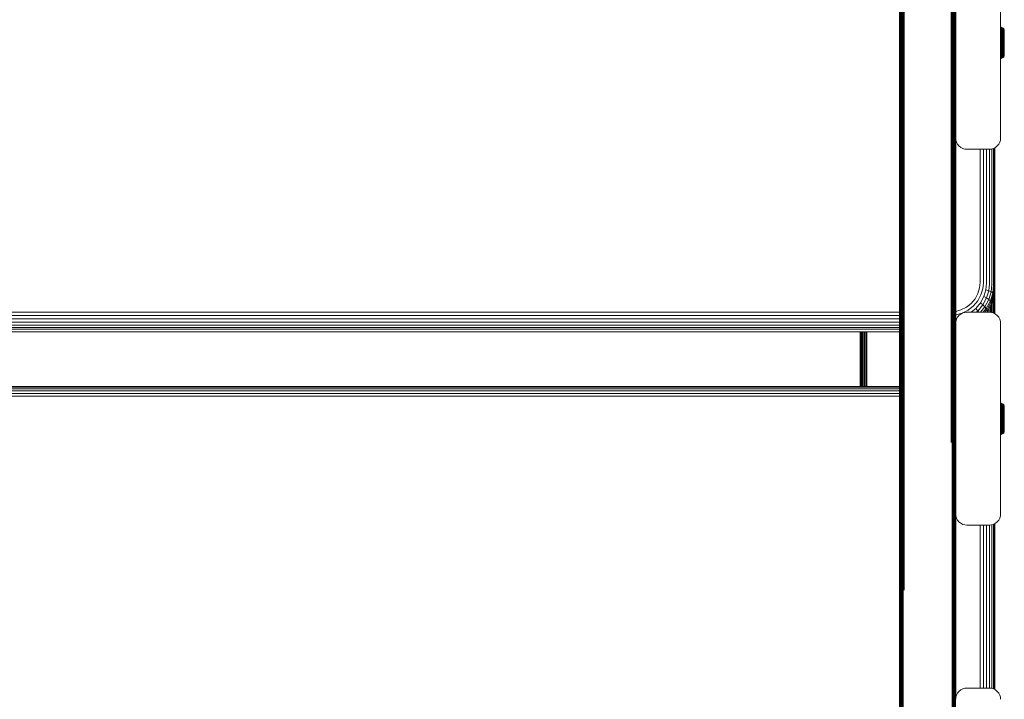
# Model space of a CAD drawing. Units: millimetres. Extents: x -449 to 578302, y -1972 to 596964.
# Drawn here: x 5236 to 5675, y 7449 to 7752 of the extents above; entities that cross this region are included whole.
import ezdxf

# ---------------------------------------------------------------- set-up
doc = ezdxf.new("R2010")
doc.units = ezdxf.units.MM
doc.layers.add('Контур', color=7, linetype='Continuous', lineweight=15)

msp = doc.modelspace()

# ---------------------------------------------------------------- linework, layer by layer
at = {"layer": 'Контур'}
for p, q in [((5628.559, 7719.286), (5628.559, 7875.39)), ((5628.819, 7719.359), (5628.819, 7875.448)), ((5629.139, 7719.418), (5629.139, 7875.495)), ((5629.497, 7719.461), (5629.497, 7875.529)), ((5629.869, 7719.485), (5629.869, 7875.548)), ((5630.233, 7720.02), (5630.233, 7876.086)), ((5651.233, 7720.02), (5651.233, 7876.086)), ((5651.597, 7875.548), (5651.597, 7719.485)), ((5651.969, 7719.461), (5651.969, 7875.529)), ((5652.328, 7719.418), (5652.328, 7875.495)), ((5652.647, 7719.359), (5652.647, 7875.448)), ((5652.907, 7719.286), (5652.907, 7875.39)), ((5628.266, 7719.119), (5628.266, 7875.257)), ((5628.374, 7719.204), (5628.373, 7875.325)), ((5653.093, 7719.204), (5653.093, 7875.325)), ((5653.2, 7719.119), (5653.2, 7875.257)), ((5628.232, 7728.728), (5628.232, 7853.337)), ((5628.233, 7728.728), (5628.233, 7853.337)), ((5653.233, 7699.361), (5653.233, 7784.361)), ((5673.233, 7699.361), (5673.233, 7784.361)), ((5673.233, 7748.821), (5673.53, 7748.793)), ((5673.233, 7748.039), (5673.53, 7748.014)), ((5673.53, 7748.793), (5673.847, 7748.702)), ((5673.53, 7748.793), (5673.53, 7748.765)), ((5673.53, 7748.765), (5673.53, 7748.677)), ((5673.53, 7748.677), (5673.53, 7748.524)), ((5673.53, 7748.524), (5673.53, 7748.304)), ((5673.53, 7748.304), (5673.53, 7748.014)), ((5673.53, 7748.014), (5673.53, 7747.657)), ((5673.847, 7748.702), (5674.151, 7748.545)), ((5673.847, 7748.702), (5673.847, 7748.674)), ((5673.847, 7748.674), (5673.847, 7748.587)), ((5673.847, 7748.587), (5673.847, 7748.437)), ((5673.847, 7748.437), (5673.847, 7748.219)), ((5673.847, 7748.219), (5673.847, 7747.934)), ((5674.151, 7748.545), (5674.423, 7748.324)), ((5674.151, 7748.545), (5674.151, 7748.517)), ((5674.151, 7748.517), (5674.151, 7748.432)), ((5674.151, 7748.432), (5674.151, 7748.285)), ((5674.151, 7748.285), (5674.151, 7748.073)), ((5674.151, 7748.073), (5674.151, 7747.794)), ((5674.644, 7748.052), (5674.423, 7748.324)), ((5674.423, 7748.324), (5674.423, 7748.298)), ((5674.423, 7748.298), (5674.423, 7748.215)), ((5674.423, 7748.215), (5674.423, 7748.073)), ((5674.423, 7748.073), (5674.423, 7747.867)), ((5674.644, 7748.052), (5674.802, 7747.748)), ((5674.644, 7748.052), (5674.644, 7747.948)), ((5673.233, 7747.68), (5673.53, 7747.657)), ((5673.233, 7747.255), (5673.53, 7747.234)), ((5673.233, 7746.771), (5673.53, 7746.752)), ((5673.233, 7746.233), (5673.53, 7746.216)), ((5673.233, 7745.652), (5673.53, 7745.637)), ((5673.233, 7745.036), (5673.53, 7745.024)), ((5673.53, 7747.657), (5673.53, 7747.234)), ((5673.53, 7747.234), (5673.53, 7746.752)), ((5673.53, 7746.752), (5673.53, 7746.216)), ((5673.53, 7746.216), (5673.53, 7745.637)), ((5673.53, 7745.637), (5673.53, 7745.024)), ((5673.53, 7745.024), (5673.53, 7744.388)), ((5673.53, 7744.388), (5673.53, 7743.74)), ((5673.53, 7743.74), (5673.53, 7743.09)), ((5673.847, 7747.934), (5673.847, 7747.581)), ((5673.847, 7747.581), (5673.847, 7747.164)), ((5673.847, 7747.164), (5673.847, 7746.687)), ((5673.847, 7746.687), (5673.847, 7746.159)), ((5673.847, 7746.159), (5673.847, 7745.587)), ((5673.847, 7745.587), (5673.847, 7744.982)), ((5673.847, 7744.982), (5673.847, 7744.354)), ((5673.847, 7744.354), (5673.847, 7743.715)), ((5673.847, 7743.715), (5673.847, 7743.074)), ((5674.151, 7747.794), (5674.151, 7747.449)), ((5674.151, 7747.449), (5674.151, 7747.041)), ((5674.151, 7747.041), (5674.151, 7746.575)), ((5674.151, 7746.575), (5674.151, 7746.059)), ((5674.151, 7746.059), (5674.151, 7745.501)), ((5674.151, 7745.501), (5674.151, 7744.909)), ((5674.151, 7744.909), (5674.151, 7744.296)), ((5674.151, 7744.296), (5674.151, 7743.672)), ((5674.151, 7743.672), (5674.151, 7743.045)), ((5674.423, 7747.867), (5674.423, 7747.597)), ((5674.423, 7747.597), (5674.423, 7747.264)), ((5674.423, 7747.264), (5674.423, 7746.87)), ((5674.423, 7746.87), (5674.423, 7746.42)), ((5674.423, 7746.42), (5674.423, 7745.92)), ((5674.423, 7745.92), (5674.423, 7745.38)), ((5674.423, 7745.38), (5674.423, 7744.808)), ((5674.423, 7744.808), (5674.423, 7744.215)), ((5674.423, 7744.215), (5674.423, 7743.611)), ((5674.423, 7743.611), (5674.423, 7743.005)), ((5674.644, 7747.948), (5674.644, 7747.811)), ((5674.644, 7747.811), (5674.644, 7747.615)), ((5674.644, 7747.615), (5674.644, 7747.356)), ((5674.644, 7747.356), (5674.644, 7747.037)), ((5674.644, 7747.037), (5674.644, 7746.658)), ((5674.644, 7746.658), (5674.644, 7746.227)), ((5674.644, 7746.227), (5674.644, 7745.749)), ((5674.644, 7745.749), (5674.644, 7745.231)), ((5674.644, 7745.231), (5674.644, 7744.683)), ((5674.644, 7744.683), (5674.644, 7744.115)), ((5674.644, 7744.115), (5674.644, 7743.536)), ((5674.802, 7747.748), (5674.893, 7747.431)), ((5674.802, 7747.748), (5674.802, 7747.648)), ((5674.802, 7747.648), (5674.802, 7747.519)), ((5674.802, 7747.519), (5674.802, 7747.331)), ((5674.802, 7747.331), (5674.802, 7747.085)), ((5674.802, 7747.085), (5674.802, 7746.781)), ((5674.802, 7746.781), (5674.802, 7746.422)), ((5674.802, 7746.422), (5674.802, 7746.012)), ((5674.802, 7746.012), (5674.802, 7745.557)), ((5674.802, 7745.557), (5674.802, 7745.064)), ((5674.802, 7745.064), (5674.802, 7744.543)), ((5674.802, 7744.543), (5674.802, 7744.003)), ((5674.802, 7744.003), (5674.802, 7743.452)), ((5674.893, 7747.431), (5674.921, 7747.122)), ((5674.893, 7747.431), (5674.893, 7747.337)), ((5674.893, 7747.214), (5674.893, 7747.337)), ((5674.893, 7747.037), (5674.893, 7747.214)), ((5674.893, 7746.804), (5674.893, 7747.037)), ((5674.893, 7746.517), (5674.893, 7746.804)), ((5674.893, 7746.177), (5674.893, 7746.517)), ((5674.893, 7745.788), (5674.893, 7746.177)), ((5674.893, 7745.357), (5674.893, 7745.788)), ((5674.893, 7744.891), (5674.893, 7745.357)), ((5674.893, 7744.398), (5674.893, 7744.891)), ((5674.893, 7743.887), (5674.893, 7744.398)), ((5674.893, 7743.365), (5674.893, 7743.887)), ((5674.921, 7747.033), (5674.921, 7747.122)), ((5674.921, 7746.917), (5674.921, 7747.033)), ((5674.921, 7746.75), (5674.921, 7746.917)), ((5674.921, 7746.53), (5674.921, 7746.75)), ((5674.921, 7746.258), (5674.921, 7746.53)), ((5674.921, 7745.936), (5674.921, 7746.258)), ((5674.921, 7745.569), (5674.921, 7745.936)), ((5674.921, 7745.162), (5674.921, 7745.569)), ((5674.921, 7744.722), (5674.921, 7745.162)), ((5674.921, 7744.256), (5674.921, 7744.722)), ((5674.921, 7743.773), (5674.921, 7744.256)), ((5674.921, 7743.28), (5674.921, 7743.773)), ((5673.53, 7743.09), (5673.53, 7742.448)), ((5673.53, 7742.448), (5673.53, 7741.822)), ((5673.53, 7741.822), (5673.53, 7741.195)), ((5673.53, 7741.195), (5673.53, 7740.553)), ((5673.53, 7740.553), (5673.53, 7739.903)), ((5673.53, 7739.903), (5673.53, 7739.256)), ((5673.53, 7739.256), (5673.53, 7738.62)), ((5673.847, 7743.074), (5673.847, 7742.44)), ((5673.847, 7742.44), (5673.847, 7741.822)), ((5673.847, 7741.822), (5673.847, 7741.203)), ((5673.847, 7741.203), (5673.847, 7740.57)), ((5673.847, 7740.57), (5673.847, 7739.928)), ((5673.847, 7739.928), (5673.847, 7739.289)), ((5673.847, 7739.289), (5673.847, 7738.662)), ((5674.151, 7743.045), (5674.151, 7742.426)), ((5674.151, 7742.426), (5674.151, 7741.822)), ((5674.151, 7741.822), (5674.151, 7741.218)), ((5674.151, 7741.218), (5674.151, 7740.598)), ((5674.151, 7740.598), (5674.151, 7739.972)), ((5674.151, 7739.972), (5674.151, 7739.347)), ((5674.151, 7739.347), (5674.151, 7738.734)), ((5674.423, 7743.005), (5674.423, 7742.406)), ((5674.423, 7742.406), (5674.423, 7741.822)), ((5674.423, 7741.822), (5674.423, 7741.238)), ((5674.423, 7741.238), (5674.644, 7740.688)), ((5674.423, 7741.238), (5674.423, 7740.639)), ((5674.423, 7740.639), (5674.423, 7740.032)), ((5674.423, 7740.032), (5674.423, 7739.428)), ((5674.423, 7739.428), (5674.423, 7738.835)), ((5674.644, 7742.955), (5674.644, 7743.536)), ((5674.644, 7741.822), (5674.644, 7742.955)), ((5674.644, 7741.822), (5674.644, 7740.688)), ((5674.644, 7740.688), (5674.644, 7740.108)), ((5674.644, 7740.108), (5674.644, 7739.528)), ((5674.644, 7739.528), (5674.644, 7738.96)), ((5674.802, 7743.452), (5674.802, 7742.9)), ((5674.802, 7742.9), (5674.802, 7741.822)), ((5674.802, 7741.822), (5674.802, 7740.744)), ((5674.802, 7740.744), (5674.802, 7740.191)), ((5674.802, 7740.191), (5674.802, 7739.641)), ((5674.802, 7739.641), (5674.802, 7739.1)), ((5674.893, 7742.843), (5674.893, 7743.365)), ((5674.893, 7741.822), (5674.893, 7742.843)), ((5674.893, 7740.801), (5674.893, 7741.822)), ((5674.893, 7740.278), (5674.893, 7740.801)), ((5674.893, 7739.757), (5674.893, 7740.278)), ((5674.893, 7739.245), (5674.893, 7739.757)), ((5674.893, 7738.752), (5674.893, 7739.245)), ((5674.921, 7742.786), (5674.921, 7743.28)), ((5674.921, 7741.822), (5674.921, 7742.786)), ((5674.921, 7740.857), (5674.921, 7741.822)), ((5674.921, 7740.363), (5674.921, 7740.857)), ((5674.921, 7739.871), (5674.921, 7740.363)), ((5674.921, 7739.387), (5674.921, 7739.871)), ((5674.921, 7738.922), (5674.921, 7739.387)), ((5628.232, 7738.971), (5628.233, 7738.608)), ((5628.232, 7617.265), (5628.232, 7738.971)), ((5628.233, 7738.971), (5628.266, 7719.119)), ((5628.233, 7617.265), (5628.233, 7738.971)), ((5653.233, 7738.946), (5653.2, 7719.119)), ((5673.233, 7738.607), (5673.53, 7738.62)), ((5673.233, 7737.992), (5673.53, 7738.007)), ((5673.233, 7737.41), (5673.53, 7737.428)), ((5673.233, 7736.873), (5673.53, 7736.892)), ((5673.233, 7736.388), (5673.53, 7736.409)), ((5673.233, 7735.964), (5673.53, 7735.986)), ((5673.53, 7734.85), (5673.233, 7734.823)), ((5673.53, 7738.62), (5673.53, 7738.007)), ((5673.53, 7738.007), (5673.53, 7737.428)), ((5673.53, 7737.428), (5673.53, 7736.892)), ((5673.53, 7736.892), (5673.53, 7736.409)), ((5673.53, 7736.409), (5673.53, 7735.986)), ((5673.53, 7735.986), (5673.53, 7735.629)), ((5673.53, 7735.629), (5673.53, 7735.339)), ((5673.53, 7735.339), (5673.53, 7735.119)), ((5673.53, 7735.119), (5673.53, 7734.967)), ((5673.53, 7734.878), (5673.53, 7734.967)), ((5673.847, 7734.941), (5673.53, 7734.85)), ((5673.53, 7734.85), (5673.53, 7734.878)), ((5673.847, 7738.662), (5673.847, 7738.056)), ((5673.847, 7738.056), (5673.847, 7737.485)), ((5673.847, 7737.485), (5673.847, 7736.956)), ((5673.847, 7736.956), (5673.847, 7736.48)), ((5673.847, 7736.48), (5673.847, 7736.063)), ((5673.847, 7736.063), (5673.847, 7735.71)), ((5673.847, 7735.71), (5673.847, 7735.424)), ((5673.847, 7735.424), (5673.847, 7735.207)), ((5673.847, 7735.207), (5673.847, 7735.056)), ((5674.151, 7735.099), (5673.847, 7734.941)), ((5673.847, 7734.969), (5673.847, 7735.056)), ((5673.847, 7734.941), (5673.847, 7734.969)), ((5674.151, 7738.734), (5674.151, 7738.143)), ((5674.151, 7738.143), (5674.151, 7737.584)), ((5674.151, 7737.584), (5674.151, 7737.068)), ((5674.151, 7737.068), (5674.151, 7736.602)), ((5674.151, 7736.602), (5674.151, 7736.195)), ((5674.151, 7736.195), (5674.151, 7735.85)), ((5674.151, 7735.85), (5674.151, 7735.571)), ((5674.151, 7735.571), (5674.151, 7735.358)), ((5674.151, 7735.358), (5674.151, 7735.211)), ((5674.423, 7735.32), (5674.151, 7735.099)), ((5674.151, 7735.126), (5674.151, 7735.211)), ((5674.151, 7735.099), (5674.151, 7735.126)), ((5674.423, 7738.835), (5674.423, 7738.264)), ((5674.423, 7738.264), (5674.423, 7737.724)), ((5674.423, 7737.724), (5674.423, 7737.224)), ((5674.423, 7737.224), (5674.423, 7736.774)), ((5674.423, 7736.774), (5674.423, 7736.38)), ((5674.423, 7736.38), (5674.423, 7736.046)), ((5674.423, 7736.046), (5674.423, 7735.776)), ((5674.423, 7735.776), (5674.423, 7735.571)), ((5674.644, 7735.592), (5674.423, 7735.32)), ((5674.423, 7735.428), (5674.423, 7735.571)), ((5674.423, 7735.346), (5674.423, 7735.428)), ((5674.423, 7735.32), (5674.423, 7735.346)), ((5674.644, 7738.96), (5674.644, 7738.413)), ((5674.644, 7738.413), (5674.644, 7737.895)), ((5674.644, 7737.895), (5674.644, 7737.416)), ((5674.644, 7737.416), (5674.644, 7736.985)), ((5674.644, 7736.985), (5674.644, 7736.607)), ((5674.644, 7736.607), (5674.644, 7736.287)), ((5674.644, 7736.287), (5674.644, 7736.029)), ((5674.644, 7736.029), (5674.644, 7735.832)), ((5674.802, 7735.896), (5674.644, 7735.592)), ((5674.644, 7735.696), (5674.644, 7735.832)), ((5674.644, 7735.592), (5674.644, 7735.696)), ((5674.802, 7739.1), (5674.802, 7738.579)), ((5674.802, 7738.579), (5674.802, 7738.087)), ((5674.802, 7738.087), (5674.802, 7737.632)), ((5674.802, 7737.632), (5674.802, 7737.221)), ((5674.802, 7737.221), (5674.802, 7736.862)), ((5674.802, 7736.862), (5674.802, 7736.558)), ((5674.802, 7736.558), (5674.802, 7736.312)), ((5674.802, 7736.312), (5674.802, 7736.125)), ((5674.893, 7736.212), (5674.802, 7735.896)), ((5674.802, 7735.995), (5674.802, 7736.125)), ((5674.802, 7735.896), (5674.802, 7735.995)), ((5674.893, 7738.286), (5674.893, 7738.752)), ((5674.893, 7737.855), (5674.893, 7738.286)), ((5674.893, 7737.467), (5674.893, 7737.855)), ((5674.893, 7737.127), (5674.893, 7737.467)), ((5674.893, 7736.839), (5674.893, 7737.127)), ((5674.893, 7736.606), (5674.893, 7736.839)), ((5674.893, 7736.429), (5674.893, 7736.606)), ((5674.921, 7736.522), (5674.893, 7736.212)), ((5674.893, 7736.306), (5674.893, 7736.429)), ((5674.893, 7736.212), (5674.893, 7736.306)), ((5674.921, 7738.481), (5674.921, 7738.922)), ((5674.921, 7738.074), (5674.921, 7738.481)), ((5674.921, 7737.707), (5674.921, 7738.074)), ((5674.921, 7737.386), (5674.921, 7737.707)), ((5674.921, 7737.114), (5674.921, 7737.386)), ((5674.921, 7736.894), (5674.921, 7737.114)), ((5674.921, 7736.726), (5674.921, 7736.894)), ((5674.921, 7736.61), (5674.921, 7736.726)), ((5674.921, 7736.522), (5674.921, 7736.61)), ((5628.232, 7605.352), (5628.232, 7728.728)), ((5628.233, 7605.352), (5628.233, 7728.728)), ((5653.233, 7724.47), (5653.233, 7699.361)), ((5628.233, 7617.265), (5628.266, 7719.119)), ((5628.267, 7562.609), (5628.266, 7719.119)), ((5628.374, 7562.711), (5628.374, 7719.204)), ((5628.559, 7562.81), (5628.559, 7719.286)), ((5628.819, 7562.898), (5628.819, 7719.359)), ((5629.139, 7562.969), (5629.139, 7719.418)), ((5629.497, 7563.02), (5629.497, 7719.461)), ((5629.869, 7563.05), (5629.869, 7719.485)), ((5630.233, 7563.58), (5630.233, 7720.02)), ((5651.233, 7563.58), (5651.233, 7720.02)), ((5651.597, 7719.485), (5651.597, 7563.05)), ((5651.969, 7563.02), (5651.969, 7719.461)), ((5652.328, 7562.969), (5652.328, 7719.418)), ((5652.647, 7562.898), (5652.647, 7719.359)), ((5652.907, 7562.81), (5652.907, 7719.286)), ((5653.093, 7562.711), (5653.093, 7719.204)), ((5653.2, 7562.609), (5653.2, 7719.119)), ((5653.233, 7617.265), (5653.2, 7719.119)), ((5653.233, 7617.265), (5653.233, 7699.361)), ((5653.233, 7699.361), (5653.317, 7698.451)), ((5653.316, 7698.451), (5653.233, 7699.35)), ((5653.583, 7697.521), (5653.316, 7698.451)), ((5653.316, 7698.451), (5653.317, 7698.451)), ((5653.317, 7698.451), (5653.584, 7697.52)), ((5654.047, 7696.625), (5653.583, 7697.521)), ((5653.583, 7697.521), (5653.584, 7697.52)), ((5653.584, 7697.52), (5654.048, 7696.625)), ((5654.697, 7695.826), (5654.047, 7696.625)), ((5654.047, 7696.625), (5654.048, 7696.625)), ((5654.048, 7696.625), (5654.698, 7695.825)), ((5655.496, 7695.176), (5654.697, 7695.826)), ((5654.697, 7695.826), (5654.698, 7695.825)), ((5654.698, 7695.825), (5655.497, 7695.176)), ((5671.769, 7695.825), (5670.969, 7695.176)), ((5672.418, 7696.625), (5671.769, 7695.825)), ((5672.882, 7697.52), (5672.418, 7696.625)), ((5673.15, 7698.451), (5672.882, 7697.52)), ((5673.233, 7699.361), (5673.15, 7698.451)), ((5655.496, 7695.176), (5656.392, 7694.712)), ((5655.496, 7695.176), (5655.497, 7695.176)), ((5655.497, 7695.176), (5656.393, 7694.712)), ((5656.392, 7694.712), (5656.393, 7694.712)), ((5656.393, 7694.712), (5657.322, 7694.444)), ((5656.393, 7694.712), (5657.323, 7694.444)), ((5658.233, 7694.361), (5657.322, 7694.444)), ((5657.322, 7694.444), (5657.323, 7694.444)), ((5658.233, 7694.361), (5657.323, 7694.444)), ((5658.233, 7694.361), (5668.233, 7694.361)), ((5664.08, 7634.828), (5664.08, 7694.361)), ((5665.569, 7634.73), (5665.569, 7694.361)), ((5667.002, 7634.559), (5667.002, 7694.361)), ((5668.233, 7694.361), (5669.143, 7694.444)), ((5668.281, 7634.321), (5668.281, 7694.365)), ((5670.074, 7694.712), (5669.143, 7694.444)), ((5669.32, 7634.028), (5669.32, 7694.495)), ((5670.063, 7633.699), (5670.063, 7694.709)), ((5670.969, 7695.176), (5670.074, 7694.712)), ((5670.491, 7633.358), (5670.491, 7694.928)), ((5670.624, 7694.997), (5670.624, 7633.024)), ((5664.08, 7634.828), (5663.855, 7632.445)), ((5665.569, 7634.73), (5665.32, 7632.083)), ((5667.002, 7634.559), (5666.729, 7631.659)), ((5668.281, 7634.321), (5667.986, 7631.194)), ((5669.32, 7634.028), (5669.008, 7630.716)), ((5661.887, 7627.661), (5663.135, 7630.007)), ((5663.135, 7630.007), (5663.855, 7632.445)), ((5665.32, 7632.083), (5664.52, 7629.375)), ((5666.729, 7631.659), (5665.852, 7628.692)), ((5666.729, 7631.659), (5667.986, 7631.194)), ((5667.986, 7631.194), (5667.041, 7627.995)), ((5667.986, 7631.194), (5669.008, 7630.716)), ((5669.008, 7630.716), (5668.008, 7627.329)), ((5669.738, 7630.256), (5668.698, 7626.735)), ((5669.008, 7630.716), (5669.738, 7630.256)), ((5669.096, 7626.24), (5670.159, 7629.839)), ((5670.063, 7633.699), (5669.738, 7630.256)), ((5669.738, 7630.256), (5670.159, 7629.839)), ((5670.491, 7633.358), (5670.159, 7629.839)), ((5670.29, 7629.482), (5670.159, 7629.839)), ((5670.29, 7629.023), (5670.624, 7632.565)), ((5670.29, 7629.482), (5670.29, 7629.023)), ((5670.414, 7621.113), (5670.414, 7630.329)), ((5670.574, 7621.03), (5670.574, 7632.033)), ((5670.621, 7621.006), (5670.615, 7632.47)), ((5670.624, 7632.565), (5670.624, 7633.024)), ((5670.624, 7621.004), (5670.624, 7632.564)), ((5657.987, 7623.866), (5660.139, 7625.567)), ((5660.139, 7625.567), (5661.887, 7627.661)), ((5661.192, 7624.444), (5663.133, 7626.77)), ((5662.205, 7623.287), (5664.332, 7625.836)), ((5663.133, 7626.77), (5664.52, 7629.375)), ((5664.332, 7625.836), (5665.852, 7628.692)), ((5665.403, 7624.917), (5664.332, 7625.836)), ((5665.403, 7624.917), (5667.041, 7627.995)), ((5667.041, 7627.995), (5665.852, 7628.692)), ((5666.273, 7624.07), (5668.008, 7627.329)), ((5666.894, 7623.346), (5668.698, 7626.735)), ((5668.008, 7627.329), (5667.041, 7627.995)), ((5669.096, 7626.24), (5667.252, 7622.776)), ((5669.096, 7625.113), (5667.252, 7621.65)), ((5668.698, 7626.735), (5668.008, 7627.329)), ((5669.096, 7626.24), (5668.698, 7626.735)), ((5669.22, 7625.858), (5669.096, 7626.24)), ((5669.22, 7625.399), (5669.096, 7625.113)), ((5670.29, 7629.023), (5669.22, 7625.399)), ((5669.22, 7625.858), (5669.22, 7625.399)), ((5669.266, 7621.522), (5669.266, 7625.554)), ((5669.746, 7621.384), (5669.746, 7627.178)), ((5670.135, 7621.258), (5670.135, 7628.497)), ((5628.232, 7621.731), (4843.155, 7621.731)), ((5653.233, 7621.994), (5655.577, 7622.65)), ((5653.344, 7620.426), (5656.125, 7621.205)), ((5655.496, 7620.826), (5654.697, 7620.176)), ((5655.497, 7620.825), (5654.698, 7620.176)), ((5656.392, 7621.29), (5655.496, 7620.826)), ((5655.496, 7620.826), (5655.497, 7620.825)), ((5656.393, 7621.29), (5655.497, 7620.825)), ((5655.577, 7622.65), (5657.987, 7623.866)), ((5656.125, 7621.205), (5658.802, 7622.554)), ((5657.322, 7621.557), (5656.392, 7621.29)), ((5656.392, 7621.29), (5656.393, 7621.29)), ((5657.323, 7621.557), (5656.393, 7621.29)), ((5657.322, 7621.557), (5658.232, 7621.641)), ((5657.322, 7621.557), (5657.323, 7621.557)), ((5658.233, 7621.64), (5657.323, 7621.557)), ((5668.232, 7621.641), (5658.232, 7621.641)), ((5668.233, 7621.64), (5658.233, 7621.64)), ((5658.802, 7622.554), (5661.192, 7624.444)), ((5660.122, 7621.641), (5662.205, 7623.287)), ((5663.11, 7622.169), (5662.205, 7623.287)), ((5662.442, 7621.641), (5663.11, 7622.169)), ((5663.11, 7622.169), (5665.403, 7624.917)), ((5663.494, 7621.641), (5663.11, 7622.169)), ((5664.245, 7621.641), (5666.273, 7624.07)), ((5666.273, 7624.07), (5665.403, 7624.917)), ((5665.471, 7621.641), (5666.894, 7623.346)), ((5666.894, 7623.346), (5666.273, 7624.07)), ((5667.252, 7622.776), (5666.305, 7621.641)), ((5667.252, 7622.776), (5666.894, 7623.346)), ((5667.252, 7621.65), (5667.245, 7621.641)), ((5667.364, 7622.371), (5667.252, 7622.776)), ((5667.364, 7621.913), (5667.252, 7621.65)), ((5667.364, 7622.371), (5667.364, 7621.913)), ((5667.624, 7622.348), (5667.624, 7621.641)), ((5668.17, 7623.374), (5668.17, 7621.641)), ((5668.232, 7621.641), (5669.142, 7621.557)), ((5669.143, 7621.557), (5668.233, 7621.64)), ((5668.729, 7621.595), (5668.729, 7624.423)), ((5669.143, 7621.557), (5669.142, 7621.557)), ((5669.143, 7621.557), (5670.074, 7621.29)), ((5670.074, 7621.29), (5670.969, 7620.825)), ((5670.969, 7620.825), (5671.769, 7620.176)), ((5628.232, 7620.183), (4843.155, 7620.183)), ((5628.232, 7618.618), (4843.155, 7618.618)), ((5628.232, 7617.135), (4843.155, 7617.135)), ((5628.232, 7617.265), (5628.233, 7619.23)), ((5628.232, 7617.265), (5628.233, 7616.209)), ((5628.233, 7614.944), (5628.232, 7617.265)), ((5628.233, 7617.265), (5628.267, 7562.609)), ((5628.267, 7497.129), (5628.233, 7617.265)), ((5653.233, 7617.265), (5653.2, 7562.609)), ((5653.233, 7620.416), (5653.344, 7620.426)), ((5653.233, 7618.851), (5653.604, 7618.884)), ((5653.316, 7617.55), (5653.233, 7616.651)), ((5653.317, 7617.55), (5653.233, 7616.64)), ((5653.233, 7617.368), (5653.299, 7617.374)), ((5653.233, 7497.022), (5653.233, 7617.265)), ((5653.233, 7531.64), (5653.233, 7616.64)), ((5653.233, 7616.64), (5653.233, 7581.307)), ((5653.583, 7618.481), (5653.316, 7617.55)), ((5653.317, 7617.55), (5653.316, 7617.55)), ((5653.317, 7617.55), (5653.584, 7618.481)), ((5654.047, 7619.377), (5653.583, 7618.481)), ((5653.583, 7618.481), (5653.584, 7618.481)), ((5654.048, 7619.377), (5653.584, 7618.481)), ((5653.604, 7618.884), (5653.824, 7618.946)), ((5653.649, 7618.607), (5653.604, 7618.884)), ((5654.697, 7620.176), (5654.047, 7619.377)), ((5654.047, 7619.377), (5654.048, 7619.377)), ((5654.698, 7620.176), (5654.048, 7619.377)), ((5654.697, 7620.176), (5654.698, 7620.176)), ((5671.769, 7620.176), (5672.418, 7619.376)), ((5672.418, 7619.376), (5672.882, 7618.481)), ((5672.882, 7618.481), (5673.15, 7617.55)), ((5673.233, 7616.64), (5673.15, 7617.55)), ((5673.233, 7531.64), (5673.233, 7616.64)), ((5628.232, 7615.83), (4843.155, 7615.83)), ((5628.232, 7614.779), (4843.155, 7614.779)), ((5628.232, 7614.021), (4843.155, 7614.021)), ((4843.155, 7612.894), (5628.232, 7612.894)), ((5610.624, 7608.213), (5610.624, 7612.894)), ((5610.636, 7588.426), (5610.625, 7612.894)), ((5610.626, 7612.894), (5610.648, 7588.426)), ((5610.674, 7588.426), (5610.674, 7612.894)), ((5610.835, 7588.426), (5610.835, 7612.894)), ((5611.113, 7588.426), (5611.113, 7612.894)), ((5611.503, 7588.426), (5611.503, 7612.894)), ((5611.983, 7588.426), (5611.983, 7612.894)), ((5612.52, 7588.426), (5612.52, 7612.894)), ((5613.078, 7588.426), (5613.078, 7612.894)), ((5613.624, 7612.894), (5613.624, 7588.426)), ((5610.624, 7588.426), (5610.624, 7608.213)), ((5628.232, 7483.46), (5628.232, 7605.352)), ((5628.233, 7483.46), (5628.233, 7605.352)), ((5628.232, 7588.426), (4843.155, 7588.426)), ((5628.232, 7588.132), (4843.155, 7588.132)), ((5628.232, 7587.51), (4843.155, 7587.51)), ((5628.232, 7586.588), (4843.155, 7586.588)), ((5628.232, 7585.433), (4843.155, 7585.433)), ((5628.232, 7584.133), (4843.155, 7584.133)), ((5673.233, 7581.086), (5673.53, 7581.059)), ((5673.233, 7580.304), (5673.53, 7580.28)), ((5673.233, 7579.945), (5673.53, 7579.923)), ((5673.233, 7579.521), (5673.53, 7579.5)), ((5673.233, 7579.036), (5673.53, 7579.017)), ((5673.233, 7578.499), (5673.53, 7578.482)), ((5673.233, 7577.917), (5673.53, 7577.902)), ((5673.233, 7577.302), (5673.53, 7577.289)), ((5673.53, 7581.059), (5673.847, 7580.968)), ((5673.53, 7581.059), (5673.53, 7581.031)), ((5673.53, 7581.031), (5673.53, 7580.943)), ((5673.53, 7580.943), (5673.53, 7580.79)), ((5673.53, 7580.79), (5673.53, 7580.57)), ((5673.53, 7580.57), (5673.53, 7580.28)), ((5673.53, 7580.28), (5673.53, 7579.923)), ((5673.53, 7579.923), (5673.53, 7579.5)), ((5673.53, 7579.5), (5673.53, 7579.017)), ((5673.53, 7579.017), (5673.53, 7578.482)), ((5673.53, 7578.482), (5673.53, 7577.902)), ((5673.53, 7577.902), (5673.53, 7577.289)), ((5673.53, 7577.289), (5673.53, 7576.654)), ((5673.847, 7580.968), (5674.151, 7580.81)), ((5673.847, 7580.968), (5673.847, 7580.94)), ((5673.847, 7580.94), (5673.847, 7580.853)), ((5673.847, 7580.853), (5673.847, 7580.702)), ((5673.847, 7580.702), (5673.847, 7580.485)), ((5673.847, 7580.485), (5673.847, 7580.199)), ((5673.847, 7580.199), (5673.847, 7579.846)), ((5673.847, 7579.846), (5673.847, 7579.429)), ((5673.847, 7579.429), (5673.847, 7578.953)), ((5673.847, 7578.953), (5673.847, 7578.424)), ((5673.847, 7578.424), (5673.847, 7577.853)), ((5673.847, 7577.853), (5673.847, 7577.247)), ((5673.847, 7577.247), (5673.847, 7576.62)), ((5674.151, 7580.81), (5674.423, 7580.589)), ((5674.151, 7580.81), (5674.151, 7580.783)), ((5674.151, 7580.783), (5674.151, 7580.698)), ((5674.151, 7580.698), (5674.151, 7580.551)), ((5674.151, 7580.551), (5674.151, 7580.338)), ((5674.151, 7580.338), (5674.151, 7580.059)), ((5674.151, 7580.059), (5674.151, 7579.714)), ((5674.151, 7579.714), (5674.151, 7579.307)), ((5674.151, 7579.307), (5674.151, 7578.841)), ((5674.151, 7578.841), (5674.151, 7578.325)), ((5674.151, 7578.325), (5674.151, 7577.766)), ((5674.151, 7577.766), (5674.151, 7577.175)), ((5674.151, 7577.175), (5674.151, 7576.562)), ((5674.644, 7580.318), (5674.423, 7580.589)), ((5674.423, 7580.589), (5674.423, 7580.563)), ((5674.423, 7580.563), (5674.423, 7580.481)), ((5674.423, 7580.481), (5674.423, 7580.339)), ((5674.423, 7580.339), (5674.423, 7580.133)), ((5674.423, 7580.133), (5674.423, 7579.863)), ((5674.423, 7579.863), (5674.423, 7579.53)), ((5674.423, 7579.53), (5674.423, 7579.135)), ((5674.423, 7579.135), (5674.423, 7578.685)), ((5674.423, 7578.685), (5674.423, 7578.186)), ((5674.423, 7578.186), (5674.423, 7577.645)), ((5674.423, 7577.645), (5674.423, 7577.074)), ((5674.423, 7577.074), (5674.423, 7576.481)), ((5674.644, 7580.318), (5674.802, 7580.013)), ((5674.644, 7580.318), (5674.644, 7580.213)), ((5674.644, 7580.213), (5674.644, 7580.077)), ((5674.644, 7580.077), (5674.644, 7579.88)), ((5674.644, 7579.88), (5674.644, 7579.622)), ((5674.644, 7579.622), (5674.644, 7579.302)), ((5674.644, 7579.302), (5674.644, 7578.924)), ((5674.644, 7578.924), (5674.644, 7578.493)), ((5674.644, 7578.493), (5674.644, 7578.014)), ((5674.644, 7578.014), (5674.644, 7577.496)), ((5674.644, 7577.496), (5674.644, 7576.949)), ((5674.644, 7576.949), (5674.644, 7576.381)), ((5674.802, 7580.013), (5674.893, 7579.697)), ((5674.802, 7580.013), (5674.802, 7579.914)), ((5674.802, 7579.914), (5674.802, 7579.784)), ((5674.802, 7579.784), (5674.802, 7579.597)), ((5674.802, 7579.597), (5674.802, 7579.351)), ((5674.802, 7579.351), (5674.802, 7579.047)), ((5674.802, 7579.047), (5674.802, 7578.688)), ((5674.802, 7578.688), (5674.802, 7578.277)), ((5674.802, 7578.277), (5674.802, 7577.822)), ((5674.802, 7577.822), (5674.802, 7577.33)), ((5674.802, 7577.33), (5674.802, 7576.809)), ((5674.802, 7576.809), (5674.802, 7576.268)), ((5674.893, 7579.697), (5674.921, 7579.387)), ((5674.893, 7579.697), (5674.893, 7579.603)), ((5674.893, 7579.48), (5674.893, 7579.603)), ((5674.893, 7579.303), (5674.893, 7579.48)), ((5674.893, 7579.07), (5674.893, 7579.303)), ((5674.893, 7578.782), (5674.893, 7579.07)), ((5674.893, 7578.442), (5674.893, 7578.782)), ((5674.893, 7578.054), (5674.893, 7578.442)), ((5674.893, 7577.623), (5674.893, 7578.054)), ((5674.893, 7577.157), (5674.893, 7577.623)), ((5674.893, 7576.664), (5674.893, 7577.157)), ((5674.921, 7579.299), (5674.921, 7579.387)), ((5674.921, 7579.183), (5674.921, 7579.299)), ((5674.921, 7579.015), (5674.921, 7579.183)), ((5674.921, 7578.795), (5674.921, 7579.015)), ((5674.921, 7578.523), (5674.921, 7578.795)), ((5674.921, 7578.202), (5674.921, 7578.523)), ((5674.921, 7577.835), (5674.921, 7578.202)), ((5674.921, 7577.428), (5674.921, 7577.835)), ((5674.921, 7576.987), (5674.921, 7577.428)), ((5674.921, 7576.522), (5674.921, 7576.987)), ((5673.53, 7576.654), (5673.53, 7576.006)), ((5673.53, 7576.006), (5673.53, 7575.356)), ((5673.53, 7575.356), (5673.53, 7574.714)), ((5673.53, 7574.714), (5673.53, 7574.087)), ((5673.53, 7574.087), (5673.53, 7573.461)), ((5673.53, 7573.461), (5673.53, 7572.819)), ((5673.53, 7572.819), (5673.53, 7572.169)), ((5673.847, 7576.62), (5673.847, 7575.981)), ((5673.847, 7575.981), (5673.847, 7575.339)), ((5673.847, 7575.339), (5673.847, 7574.706)), ((5673.847, 7574.706), (5673.847, 7574.087)), ((5673.847, 7574.087), (5673.847, 7573.469)), ((5673.847, 7573.469), (5673.847, 7572.835)), ((5673.847, 7572.835), (5673.847, 7572.194)), ((5674.151, 7576.562), (5674.151, 7575.937)), ((5674.151, 7575.937), (5674.151, 7575.311)), ((5674.151, 7575.311), (5674.151, 7574.691)), ((5674.151, 7574.691), (5674.151, 7574.087)), ((5674.151, 7574.087), (5674.151, 7573.483)), ((5674.151, 7573.483), (5674.151, 7572.864)), ((5674.151, 7572.864), (5674.151, 7572.237)), ((5674.423, 7576.481), (5674.423, 7575.877)), ((5674.423, 7575.877), (5674.423, 7575.271)), ((5674.423, 7575.271), (5674.423, 7574.671)), ((5674.423, 7574.671), (5674.423, 7574.087)), ((5674.423, 7574.087), (5674.423, 7573.503)), ((5674.423, 7573.503), (5674.644, 7572.954)), ((5674.423, 7573.503), (5674.423, 7572.904)), ((5674.423, 7572.904), (5674.423, 7572.298)), ((5674.423, 7572.298), (5674.423, 7571.694)), ((5674.644, 7576.381), (5674.644, 7575.802)), ((5674.644, 7575.221), (5674.644, 7575.802)), ((5674.644, 7574.087), (5674.644, 7575.221)), ((5674.644, 7574.087), (5674.644, 7572.954)), ((5674.644, 7572.954), (5674.644, 7572.373)), ((5674.644, 7572.373), (5674.644, 7571.794)), ((5674.802, 7576.268), (5674.802, 7575.718)), ((5674.802, 7575.718), (5674.802, 7575.166)), ((5674.802, 7575.166), (5674.802, 7574.087)), ((5674.802, 7574.087), (5674.802, 7573.009)), ((5674.802, 7573.009), (5674.802, 7572.457)), ((5674.802, 7572.457), (5674.802, 7571.906)), ((5674.893, 7576.152), (5674.893, 7576.664)), ((5674.893, 7575.631), (5674.893, 7576.152)), ((5674.893, 7575.108), (5674.893, 7575.631)), ((5674.893, 7574.087), (5674.893, 7575.108)), ((5674.893, 7573.067), (5674.893, 7574.087)), ((5674.893, 7572.544), (5674.893, 7573.067)), ((5674.893, 7572.023), (5674.893, 7572.544)), ((5674.921, 7576.038), (5674.921, 7576.522)), ((5674.921, 7575.546), (5674.921, 7576.038)), ((5674.921, 7575.052), (5674.921, 7575.546)), ((5674.921, 7574.087), (5674.921, 7575.052)), ((5674.921, 7573.123), (5674.921, 7574.087)), ((5674.921, 7572.629), (5674.921, 7573.123)), ((5674.921, 7572.136), (5674.921, 7572.629)), ((5673.233, 7570.873), (5673.53, 7570.885)), ((5673.233, 7570.257), (5673.53, 7570.272)), ((5673.233, 7569.676), (5673.53, 7569.693)), ((5673.233, 7569.138), (5673.53, 7569.158)), ((5673.233, 7568.654), (5673.53, 7568.675)), ((5673.233, 7568.229), (5673.53, 7568.252)), ((5673.53, 7572.169), (5673.53, 7571.521)), ((5673.53, 7571.521), (5673.53, 7570.885)), ((5673.53, 7570.885), (5673.53, 7570.272)), ((5673.53, 7570.272), (5673.53, 7569.693)), ((5673.53, 7569.693), (5673.53, 7569.158)), ((5673.53, 7569.158), (5673.53, 7568.675)), ((5673.53, 7568.675), (5673.53, 7568.252)), ((5673.53, 7568.252), (5673.53, 7567.895)), ((5673.53, 7567.895), (5673.53, 7567.605)), ((5673.847, 7572.194), (5673.847, 7571.555)), ((5673.847, 7571.555), (5673.847, 7570.927)), ((5673.847, 7570.927), (5673.847, 7570.322)), ((5673.847, 7570.322), (5673.847, 7569.75)), ((5673.847, 7569.75), (5673.847, 7569.222)), ((5673.847, 7569.222), (5673.847, 7568.746)), ((5673.847, 7568.746), (5673.847, 7568.328)), ((5673.847, 7568.328), (5673.847, 7567.975)), ((5673.847, 7567.975), (5673.847, 7567.69)), ((5674.151, 7572.237), (5674.151, 7571.613)), ((5674.151, 7571.613), (5674.151, 7571)), ((5674.151, 7571), (5674.151, 7570.408)), ((5674.151, 7570.408), (5674.151, 7569.85)), ((5674.151, 7569.85), (5674.151, 7569.334)), ((5674.151, 7569.334), (5674.151, 7568.868)), ((5674.151, 7568.868), (5674.151, 7568.46)), ((5674.151, 7568.46), (5674.151, 7568.115)), ((5674.151, 7568.115), (5674.151, 7567.836)), ((5674.423, 7571.694), (5674.423, 7571.101)), ((5674.423, 7571.101), (5674.423, 7570.529)), ((5674.423, 7570.529), (5674.423, 7569.989)), ((5674.423, 7569.989), (5674.423, 7569.49)), ((5674.423, 7569.49), (5674.423, 7569.039)), ((5674.423, 7569.039), (5674.423, 7568.645)), ((5674.423, 7568.645), (5674.423, 7568.312)), ((5674.423, 7568.312), (5674.423, 7568.042)), ((5674.423, 7568.042), (5674.423, 7567.836)), ((5674.644, 7571.794), (5674.644, 7571.226)), ((5674.644, 7571.226), (5674.644, 7570.678)), ((5674.644, 7570.678), (5674.644, 7570.16)), ((5674.644, 7570.16), (5674.644, 7569.682)), ((5674.644, 7569.682), (5674.644, 7569.251)), ((5674.644, 7569.251), (5674.644, 7568.873)), ((5674.644, 7568.873), (5674.644, 7568.553)), ((5674.644, 7568.553), (5674.644, 7568.295)), ((5674.644, 7568.295), (5674.644, 7568.098)), ((5674.802, 7568.161), (5674.644, 7567.857)), ((5674.644, 7567.961), (5674.644, 7568.098)), ((5674.644, 7567.857), (5674.644, 7567.961)), ((5674.802, 7571.906), (5674.802, 7571.366)), ((5674.802, 7571.366), (5674.802, 7570.845)), ((5674.802, 7570.845), (5674.802, 7570.352)), ((5674.802, 7570.352), (5674.802, 7569.897)), ((5674.802, 7569.897), (5674.802, 7569.487)), ((5674.802, 7569.487), (5674.802, 7569.128)), ((5674.802, 7569.128), (5674.802, 7568.824)), ((5674.802, 7568.824), (5674.802, 7568.578)), ((5674.802, 7568.578), (5674.802, 7568.39)), ((5674.893, 7568.478), (5674.802, 7568.161)), ((5674.802, 7568.261), (5674.802, 7568.39)), ((5674.802, 7568.161), (5674.802, 7568.261)), ((5674.893, 7571.511), (5674.893, 7572.023)), ((5674.893, 7571.018), (5674.893, 7571.511)), ((5674.893, 7570.552), (5674.893, 7571.018)), ((5674.893, 7570.121), (5674.893, 7570.552)), ((5674.893, 7569.732), (5674.893, 7570.121)), ((5674.893, 7569.392), (5674.893, 7569.732)), ((5674.893, 7569.105), (5674.893, 7569.392)), ((5674.893, 7568.872), (5674.893, 7569.105)), ((5674.893, 7568.695), (5674.893, 7568.872)), ((5674.921, 7568.787), (5674.893, 7568.478)), ((5674.893, 7568.572), (5674.893, 7568.695)), ((5674.893, 7568.478), (5674.893, 7568.572)), ((5674.921, 7571.653), (5674.921, 7572.136)), ((5674.921, 7571.187), (5674.921, 7571.653)), ((5674.921, 7570.747), (5674.921, 7571.187)), ((5674.921, 7570.34), (5674.921, 7570.747)), ((5674.921, 7569.973), (5674.921, 7570.34)), ((5674.921, 7569.651), (5674.921, 7569.973)), ((5674.921, 7569.379), (5674.921, 7569.651)), ((5674.921, 7569.159), (5674.921, 7569.379)), ((5674.921, 7568.992), (5674.921, 7569.159)), ((5674.921, 7568.876), (5674.921, 7568.992)), ((5674.921, 7568.787), (5674.921, 7568.876)), ((5630.233, 7497.612), (5630.233, 7563.58)), ((5653.233, 7565.225), (5653.233, 7531.64)), ((5673.53, 7567.116), (5673.233, 7567.088)), ((5673.53, 7567.605), (5673.53, 7567.385)), ((5673.53, 7567.385), (5673.53, 7567.232)), ((5673.53, 7567.144), (5673.53, 7567.232)), ((5673.847, 7567.207), (5673.53, 7567.116)), ((5673.53, 7567.116), (5673.53, 7567.144)), ((5673.847, 7567.69), (5673.847, 7567.472)), ((5673.847, 7567.472), (5673.847, 7567.322)), ((5674.151, 7567.364), (5673.847, 7567.207)), ((5673.847, 7567.235), (5673.847, 7567.322)), ((5673.847, 7567.207), (5673.847, 7567.235)), ((5674.151, 7567.836), (5674.151, 7567.624)), ((5674.151, 7567.624), (5674.151, 7567.477)), ((5674.423, 7567.585), (5674.151, 7567.364)), ((5674.151, 7567.392), (5674.151, 7567.477)), ((5674.151, 7567.364), (5674.151, 7567.392)), ((5674.644, 7567.857), (5674.423, 7567.585)), ((5674.423, 7567.694), (5674.423, 7567.836)), ((5674.423, 7567.612), (5674.423, 7567.694)), ((5674.423, 7567.585), (5674.423, 7567.612)), ((5628.267, 7497.129), (5628.267, 7562.609)), ((5628.374, 7497.239), (5628.374, 7562.711)), ((5628.559, 7497.344), (5628.559, 7562.81)), ((5628.819, 7497.439), (5628.819, 7562.898)), ((5629.139, 7497.515), (5629.139, 7562.969)), ((5629.497, 7497.57), (5629.497, 7563.02)), ((5629.869, 7497.602), (5629.869, 7563.05)), ((5651.62, 7497.601), (5651.597, 7563.05)), ((5651.999, 7497.567), (5651.969, 7563.02)), ((5652.347, 7497.511), (5652.328, 7562.969)), ((5652.647, 7497.439), (5652.647, 7562.898)), ((5652.894, 7497.35), (5652.907, 7562.81)), ((5653.081, 7497.247), (5653.093, 7562.711)), ((5653.195, 7497.136), (5653.2, 7562.609)), ((5653.233, 7497.022), (5653.2, 7562.609)), ((5653.233, 7531.64), (5653.317, 7530.731)), ((5653.316, 7530.731), (5653.233, 7531.63)), ((5653.583, 7529.8), (5653.316, 7530.731)), ((5653.316, 7530.731), (5653.317, 7530.731)), ((5653.317, 7530.731), (5653.584, 7529.8)), ((5654.047, 7528.905), (5653.583, 7529.8)), ((5653.583, 7529.8), (5653.584, 7529.8)), ((5653.584, 7529.8), (5654.048, 7528.905)), ((5654.697, 7528.105), (5654.047, 7528.905)), ((5654.047, 7528.905), (5654.048, 7528.905)), ((5654.048, 7528.905), (5654.698, 7528.105)), ((5672.418, 7528.904), (5671.769, 7528.105)), ((5672.882, 7529.8), (5672.418, 7528.904)), ((5673.15, 7530.731), (5672.882, 7529.8)), ((5673.233, 7531.64), (5673.15, 7530.731)), ((5655.496, 7527.456), (5654.697, 7528.105)), ((5654.697, 7528.105), (5654.698, 7528.105)), ((5654.698, 7528.105), (5655.497, 7527.456)), ((5655.496, 7527.456), (5656.392, 7526.992)), ((5655.496, 7527.456), (5655.497, 7527.456)), ((5655.497, 7527.456), (5656.393, 7526.991)), ((5656.392, 7526.992), (5656.393, 7526.991)), ((5656.393, 7526.991), (5657.322, 7526.724)), ((5656.393, 7526.991), (5657.323, 7526.724)), ((5658.233, 7526.64), (5657.322, 7526.724)), ((5657.322, 7526.724), (5657.323, 7526.724)), ((5658.233, 7526.64), (5657.323, 7526.724)), ((5658.233, 7526.64), (5668.233, 7526.64)), ((5664.08, 7453.921), (5664.08, 7526.64)), ((5665.569, 7453.921), (5665.569, 7526.64)), ((5667.002, 7453.921), (5667.002, 7526.64)), ((5668.233, 7526.64), (5669.143, 7526.724)), ((5668.281, 7453.917), (5668.281, 7526.645)), ((5670.074, 7526.991), (5669.143, 7526.724)), ((5669.32, 7453.786), (5669.32, 7526.775)), ((5670.063, 7453.573), (5670.063, 7526.988)), ((5670.969, 7527.456), (5670.074, 7526.991)), ((5670.491, 7453.354), (5670.491, 7527.208)), ((5670.624, 7527.277), (5670.624, 7453.285)), ((5670.624, 7493.791), (5670.624, 7527.277)), ((5671.769, 7528.105), (5670.969, 7527.456)), ((5628.267, 7497.129), (5628.267, 7430.73)), ((5628.374, 7497.239), (5628.374, 7430.832)), ((5628.559, 7497.344), (5628.559, 7430.931)), ((5628.819, 7497.439), (5628.819, 7431.019)), ((5629.139, 7497.515), (5629.139, 7431.091)), ((5629.497, 7497.57), (5629.497, 7431.142)), ((5629.869, 7497.602), (5629.869, 7431.171)), ((5651.62, 7497.601), (5651.597, 7431.171)), ((5651.999, 7497.567), (5651.969, 7431.142)), ((5652.347, 7497.511), (5652.328, 7431.091)), ((5652.647, 7497.439), (5652.647, 7431.019)), ((5652.894, 7497.35), (5652.907, 7430.931)), ((5653.081, 7497.247), (5653.093, 7430.832)), ((5653.195, 7497.136), (5653.2, 7430.73)), ((5653.233, 7497.022), (5653.233, 7448.921)), ((5670.624, 7493.791), (5670.624, 7493.792)), ((5670.624, 7493.791), (5670.624, 7490.098)), ((5628.232, 7483.46), (5628.232, 7363.217)), ((5628.233, 7483.46), (5628.233, 7363.217)), ((5657.322, 7453.838), (5656.392, 7453.57)), ((5657.323, 7453.837), (5656.393, 7453.57)), ((5657.322, 7453.838), (5658.232, 7453.921)), ((5657.322, 7453.838), (5657.323, 7453.837)), ((5658.233, 7453.921), (5657.323, 7453.837)), ((5668.232, 7453.921), (5658.232, 7453.921)), ((5668.233, 7453.921), (5658.233, 7453.921)), ((5668.232, 7453.921), (5669.142, 7453.838)), ((5669.143, 7453.837), (5668.233, 7453.921)), ((5669.143, 7453.837), (5669.142, 7453.838)), ((5669.143, 7453.837), (5670.074, 7453.57)), ((5653.316, 7449.831), (5653.233, 7448.932)), ((5653.317, 7449.831), (5653.233, 7448.921)), ((5653.583, 7450.762), (5653.316, 7449.831)), ((5653.317, 7449.831), (5653.316, 7449.831)), ((5653.317, 7449.831), (5653.584, 7450.761)), ((5654.047, 7451.657), (5653.583, 7450.762)), ((5653.583, 7450.762), (5653.584, 7450.761)), ((5654.048, 7451.657), (5653.584, 7450.761)), ((5654.697, 7452.457), (5654.047, 7451.657)), ((5654.047, 7451.657), (5654.048, 7451.657)), ((5654.698, 7452.456), (5654.048, 7451.657)), ((5655.496, 7453.106), (5654.697, 7452.457)), ((5654.697, 7452.457), (5654.698, 7452.456)), ((5655.497, 7453.106), (5654.698, 7452.456)), ((5656.392, 7453.57), (5655.496, 7453.106)), ((5655.496, 7453.106), (5655.497, 7453.106)), ((5656.393, 7453.57), (5655.497, 7453.106)), ((5656.392, 7453.57), (5656.393, 7453.57)), ((5670.073, 7453.57), (5670.073, 7453.57)), ((5670.074, 7453.57), (5670.969, 7453.106)), ((5670.969, 7453.106), (5671.769, 7452.456)), ((5671.769, 7452.456), (5672.418, 7451.657)), ((5672.418, 7451.657), (5672.882, 7450.761)), ((5672.882, 7450.761), (5673.15, 7449.831)), ((5673.233, 7448.921), (5673.15, 7449.831))]:
    msp.add_line(p, q, dxfattribs=at)

doc.saveas('drawing.dxf')
